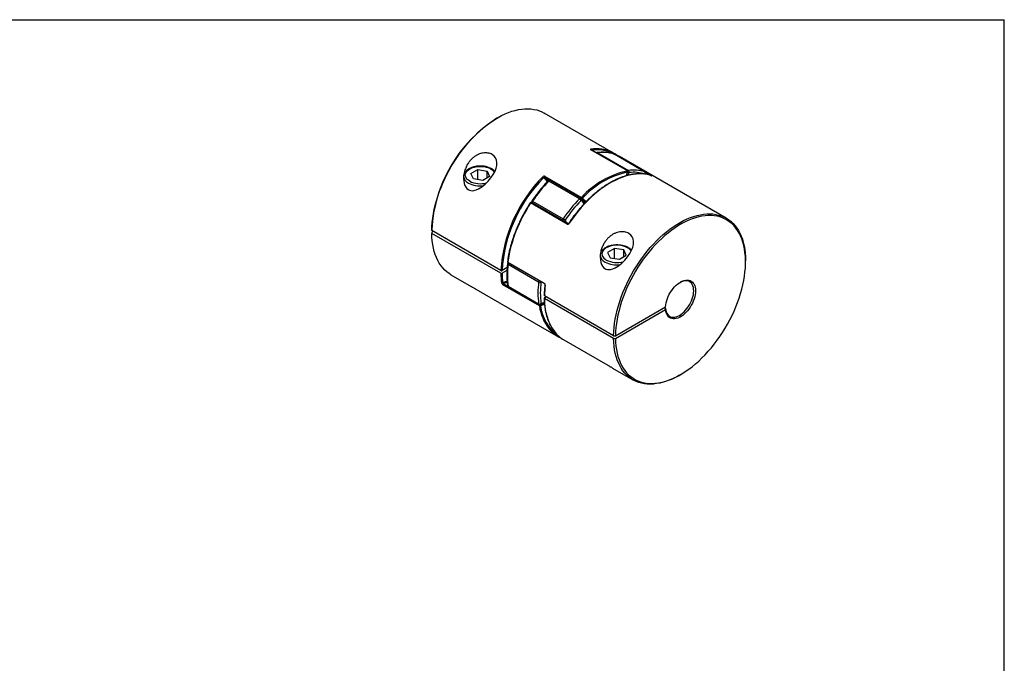
# Model space of a CAD drawing. Extents: x 0.3 to 10.6, y 0.2 to 8.2.
# Drawn here: x 4.8 to 10.6, y 4.4 to 8.2 of the extents above; entities that cross this region are included whole.
import ezdxf

# ---------------------------------------------------------------- set-up
doc = ezdxf.new("R2010")
doc.units = 0
doc.layers.get('0').update_dxf_attribs({"linetype": 'CONTINUOUS'})

msp = doc.modelspace()

# ---------------------------------------------------------------- linework, layer by layer
at = {"color": 7, "linetype": 'CONTINUOUS'}
for p, q in [((0.3299, 8.1921), (10.6299, 8.1921)), ((10.6299, 0.3921), (10.6299, 8.1921)), ((8.3204, 7.4042), (7.9116, 7.6402)), ((7.636, 7.6128), (7.6307, 7.6098)), ((8.403, 7.2984), (8.1872, 7.423)), ((8.4042, 7.2982), (8.1885, 7.4228)), ((8.2279, 7.4061), (8.4088, 7.3017)), ((8.5051, 7.2931), (8.3242, 7.3975)), ((8.5057, 7.2928), (8.3248, 7.3973)), ((8.328, 7.397), (8.3284, 7.3968)), ((8.3284, 7.3968), (8.5442, 7.2722)), ((8.9867, 7.0195), (8.3552, 7.3841)), ((7.4786, 7.283), (7.5188, 7.3062)), ((7.4933, 7.2513), (7.4786, 7.283)), ((7.5188, 7.3062), (7.5737, 7.2977)), ((7.5188, 7.2474), (7.5188, 7.3062)), ((7.5737, 7.2977), (7.5884, 7.266)), ((7.5737, 7.2575), (7.5737, 7.2977)), ((8.5095, 7.2791), (8.5103, 7.2817)), ((7.4351, 7.2672), (7.4351, 7.2665)), ((7.4351, 7.2665), (7.4351, 7.2485)), ((7.5482, 7.2428), (7.4933, 7.2513)), ((7.5884, 7.266), (7.5482, 7.2428)), ((7.9164, 7.2666), (8.1321, 7.1421)), ((8.1193, 7.1346), (7.9384, 7.239)), ((8.1268, 7.1371), (7.9459, 7.2416)), ((8.0466, 6.985), (7.8309, 7.1096)), ((8.0513, 6.9875), (7.8356, 7.112)), ((7.8373, 7.1118), (7.8377, 7.1108)), ((7.8421, 7.1193), (8.0231, 7.0148)), ((7.2464, 6.952), (7.2464, 6.9459)), ((7.6552, 6.7099), (7.2464, 6.9459)), ((7.255, 6.9409), (7.2464, 6.9359)), ((7.2464, 6.9359), (7.2464, 6.9298)), ((7.6552, 6.6938), (7.2464, 6.9298)), ((8.3261, 6.8401), (8.2859, 6.8169)), ((8.2859, 6.8169), (8.3006, 6.7852)), ((8.381, 6.8316), (8.3261, 6.8401)), ((8.3261, 6.7813), (8.3261, 6.8401)), ((8.3957, 6.8), (8.381, 6.8316)), ((8.381, 6.7915), (8.381, 6.8316)), ((7.6954, 6.7605), (7.9112, 6.6359)), ((7.6964, 6.7575), (7.9122, 6.633)), ((8.2424, 6.8004), (8.2424, 6.7824)), ((8.3006, 6.7852), (8.3555, 6.7768)), ((8.3555, 6.7768), (8.3957, 6.8)), ((9.1009, 6.761), (9.1009, 6.7672)), ((7.6924, 6.7273), (7.6621, 6.7099)), ((7.6912, 6.7106), (7.6621, 6.6938)), ((7.8783, 6.6418), (7.6974, 6.7462)), ((7.3605, 6.6855), (7.48, 6.6165)), ((7.5082, 6.6002), (7.992, 6.3209)), ((7.8834, 6.5009), (7.6676, 6.6254)), ((7.6974, 6.6178), (7.8783, 6.5134)), ((7.6993, 6.6144), (7.8803, 6.51)), ((8.3215, 6.3252), (7.9127, 6.5612)), ((7.9127, 6.5492), (7.9231, 6.5552)), ((8.3215, 6.3092), (7.9127, 6.5452)), ((8.3321, 6.3252), (8.6279, 6.496)), ((8.3321, 6.3092), (8.6279, 6.4799)), ((8.6193, 6.4911), (8.6279, 6.4861)), ((8.6279, 6.4799), (8.6279, 6.4861)), ((8.0268, 6.3008), (8.2873, 6.1504)), ((8.3215, 6.3252), (8.3321, 6.3252)), ((8.3215, 6.3092), (8.3321, 6.3092)), ((8.3155, 6.1341), (8.4356, 6.0648)), ((8.7112, 6.0921), (8.7165, 6.0952))]:
    msp.add_line(p, q, dxfattribs=at)
at = {"color": 8, "linetype": 'CONTINUOUS'}
for p, q in [((8.3229, 7.3981), (8.3242, 7.3975)), ((8.3242, 7.3975), (8.3248, 7.3973)), ((8.4132, 7.2887), (8.4054, 7.2727)), ((8.5057, 7.2928), (8.5051, 7.2931)), ((8.5225, 7.2767), (8.5106, 7.2836)), ((7.9454, 7.2419), (7.9149, 7.2595)), ((8.1307, 7.1349), (8.1274, 7.1368)), ((8.0343, 7.007), (8.0402, 6.9939)), ((7.8951, 6.6428), (7.8922, 6.6406)), ((7.6716, 6.6324), (7.6954, 6.6186)), ((7.8859, 6.5087), (7.8874, 6.5078))]:
    msp.add_line(p, q, dxfattribs=at)
at = {"color": 7, "linetype": 'CONTINUOUS'}
for points in [[(7.2464, 6.9459), (7.2473, 6.9698), (7.2492, 6.9943), (7.2522, 7.0191), (7.2562, 7.0444), (7.2613, 7.07), (7.2674, 7.0959), (7.2744, 7.122), (7.2825, 7.1481), (7.2915, 7.1743), (7.3015, 7.2005), (7.3123, 7.2265), (7.324, 7.2524), (7.3366, 7.2781), (7.35, 7.3034), (7.3642, 7.3283), (7.3791, 7.3528), (7.3947, 7.3768), (7.4109, 7.4002), (7.4278, 7.423), (7.4452, 7.4451), (7.4632, 7.4664), (7.4816, 7.4868), (7.5004, 7.5064), (7.5196, 7.5251), (7.5391, 7.5428), (7.5589, 7.5594), (7.5789, 7.575), (7.599, 7.5894), (7.6192, 7.6028), (7.6395, 7.6149), (7.6598, 7.6257), (7.68, 7.6354), (7.7001, 7.6437), (7.72, 7.6508), (7.7397, 7.6565), (7.7591, 7.6609), (7.7782, 7.6639), (7.7969, 7.6656), (7.8152, 7.6659), (7.8329, 7.6649), (7.8502, 7.6625), (7.8668, 7.6587), (7.8829, 7.6536), (7.8982, 7.6472), (7.9116, 7.6402)], [(7.4353, 7.2553), (7.4357, 7.2417), (7.4389, 7.2242), (7.4429, 7.2127), (7.4485, 7.2023), (7.4543, 7.1951), (7.4612, 7.1892), (7.469, 7.185), (7.4775, 7.1826), (7.4861, 7.1819), (7.4948, 7.1826), (7.5092, 7.1863), (7.5233, 7.1925), (7.5432, 7.2049), (7.5621, 7.2201), (7.5803, 7.238), (7.5968, 7.2578), (7.6098, 7.2771), (7.6205, 7.2971), (7.627, 7.3141), (7.6309, 7.331), (7.6318, 7.3474), (7.6293, 7.3629), (7.6241, 7.3751), (7.6162, 7.3856), (7.6031, 7.3959), (7.6031, 7.3959)], [(8.3552, 7.3841), (8.3444, 7.3898), (8.3284, 7.3968)], [(8.5454, 7.2703), (8.5286, 7.2752), (8.5112, 7.2787), (8.4932, 7.2807), (8.4746, 7.2813), (8.4556, 7.2804), (8.436, 7.2781), (8.4161, 7.2743), (8.3959, 7.2691), (8.3754, 7.2624), (8.3547, 7.2544), (8.3338, 7.2449), (8.3129, 7.2341), (8.2919, 7.222), (8.2709, 7.2086), (8.25, 7.1939), (8.2293, 7.1781), (8.2088, 7.1611), (8.1886, 7.1429), (8.1687, 7.1237), (8.1492, 7.1036), (8.1301, 7.0824), (8.1115, 7.0604), (8.0935, 7.0376), (8.0761, 7.014), (8.0593, 6.9897)], [(7.9149, 7.2595), (7.9145, 7.26), (7.9142, 7.2608), (7.9141, 7.2617), (7.9142, 7.2627), (7.9145, 7.2637), (7.915, 7.2648), (7.9156, 7.2658), (7.9164, 7.2666)], [(8.1307, 7.1349), (8.1302, 7.1355), (8.1299, 7.1362), (8.1299, 7.1371), (8.13, 7.1381), (8.1303, 7.1392), (8.1308, 7.1402), (8.1314, 7.1412), (8.1321, 7.1421)], [(8.3215, 6.3252), (8.3224, 6.3492), (8.3243, 6.3736), (8.3273, 6.3985), (8.3313, 6.4238), (8.3364, 6.4494), (8.3425, 6.4753), (8.3496, 6.5013), (8.3576, 6.5275), (8.3666, 6.5537), (8.3766, 6.5798), (8.3874, 6.6059), (8.3992, 6.6318), (8.4117, 6.6574), (8.4251, 6.6827), (8.4393, 6.7077), (8.4542, 6.7322), (8.4698, 6.7562), (8.486, 6.7796), (8.5029, 6.8023), (8.5203, 6.8244), (8.5383, 6.8457), (8.5567, 6.8662), (8.5755, 6.8858), (8.5947, 6.9044), (8.6142, 6.9221), (8.634, 6.9388), (8.654, 6.9543), (8.6741, 6.9688), (8.6944, 6.9821), (8.7146, 6.9942), (8.7349, 7.0051), (8.7551, 7.0147), (8.7752, 7.0231), (8.7951, 7.0301), (8.8148, 7.0359), (8.8342, 7.0402), (8.8533, 7.0433), (8.872, 7.045), (8.8903, 7.0453), (8.908, 7.0442), (8.9253, 7.0418), (8.9419, 7.0381), (8.958, 7.033), (8.9733, 7.0265), (8.988, 7.0188), (9.0019, 7.0097), (9.015, 6.9994), (9.0273, 6.9879), (9.0387, 6.9751), (9.0493, 6.9612), (9.0589, 6.9462), (9.0676, 6.93), (9.0753, 6.9128), (9.082, 6.8946), (9.0878, 6.8754), (9.0925, 6.8553), (9.0962, 6.8344), (9.0988, 6.8127), (9.1004, 6.7903), (9.1009, 6.7672)], [(8.3321, 6.3092), (8.333, 6.2864), (8.3349, 6.2643), (8.3379, 6.243), (8.342, 6.2225), (8.3471, 6.2029), (8.3532, 6.1842), (8.3602, 6.1665), (8.3683, 6.1498), (8.3774, 6.1342), (8.3873, 6.1197), (8.3982, 6.1063), (8.41, 6.0942), (8.4226, 6.0833), (8.436, 6.0736), (8.4502, 6.0652), (8.4651, 6.0581), (8.4807, 6.0523), (8.4969, 6.0479), (8.5138, 6.0449), (8.5312, 6.0432), (8.5491, 6.0428), (8.5675, 6.0439), (8.5863, 6.0462), (8.6055, 6.05), (8.625, 6.0551), (8.6447, 6.0615), (8.6646, 6.0693), (8.6847, 6.0783), (8.7048, 6.0886), (8.725, 6.1002), (8.7451, 6.113), (8.7652, 6.1269), (8.7852, 6.142), (8.8049, 6.1581), (8.8244, 6.1754), (8.8436, 6.1936), (8.8625, 6.2127), (8.881, 6.2328), (8.899, 6.2537), (8.9165, 6.2754), (8.9334, 6.2979), (8.9498, 6.3209), (8.9655, 6.3446), (8.9805, 6.3689), (8.9948, 6.3936), (9.0083, 6.4187), (9.0211, 6.4441), (9.033, 6.4698), (9.044, 6.4957), (9.0541, 6.5217), (9.0633, 6.5477), (9.0715, 6.5737), (9.0787, 6.5997), (9.085, 6.6254), (9.0902, 6.651), (9.0944, 6.6762), (9.0976, 6.701), (9.0997, 6.7254), (9.1008, 6.7493), (9.1008, 6.7726), (9.0997, 6.7953), (9.0976, 6.8172), (9.0944, 6.8384), (9.0902, 6.8588), (9.085, 6.8783), (9.0787, 6.8968), (9.0715, 6.9144), (9.0633, 6.9309), (9.0541, 6.9463), (9.044, 6.9607), (9.033, 6.9738), (9.0211, 6.9858), (9.0083, 6.9965), (8.9948, 7.006), (8.9805, 7.0142), (8.9655, 7.0211), (8.9498, 7.0266), (8.9334, 7.0308), (8.9165, 7.0337), (8.899, 7.0352), (8.881, 7.0353), (8.8625, 7.0341), (8.8436, 7.0315), (8.8244, 7.0275), (8.8049, 7.0222), (8.7852, 7.0156), (8.7652, 7.0076), (8.7451, 6.9984), (8.725, 6.9879), (8.7048, 6.9761), (8.6847, 6.9632), (8.6646, 6.949), (8.6447, 6.9338), (8.625, 6.9175), (8.6055, 6.9001), (8.5863, 6.8817), (8.5675, 6.8624), (8.5491, 6.8422), (8.5312, 6.8212), (8.5138, 6.7993), (8.4969, 6.7768), (8.4807, 6.7536), (8.4651, 6.7298), (8.4502, 6.7055), (8.436, 6.6808), (8.4226, 6.6556), (8.41, 6.6301), (8.3982, 6.6044), (8.3873, 6.5785), (8.3774, 6.5525), (8.3683, 6.5264), (8.3602, 6.5004), (8.3532, 6.4745), (8.3471, 6.4488), (8.342, 6.4233), (8.3379, 6.3981), (8.3349, 6.3734), (8.333, 6.349), (8.3321, 6.3252)], [(7.3605, 6.6855), (7.35, 6.692), (7.3366, 6.7019), (7.324, 6.713), (7.3123, 6.7253), (7.3015, 6.7388), (7.2915, 6.7535), (7.2825, 6.7693), (7.2744, 6.7862), (7.2674, 6.804), (7.2613, 6.8229), (7.2562, 6.8426), (7.2522, 6.8633), (7.2492, 6.8847), (7.2473, 6.9069), (7.2464, 6.9298)], [(8.2426, 6.7892), (8.2431, 6.7757), (8.2462, 6.7582), (8.2502, 6.7466), (8.2558, 6.7362), (8.2616, 6.729), (8.2685, 6.7231), (8.2763, 6.719), (8.2849, 6.7165), (8.2934, 6.7158), (8.3022, 6.7165), (8.3165, 6.7203), (8.3306, 6.7265), (8.3506, 6.7388), (8.3695, 6.754), (8.3876, 6.772), (8.4041, 6.7918), (8.4172, 6.811), (8.4278, 6.8311), (8.4343, 6.848), (8.4383, 6.8649), (8.4391, 6.8814), (8.4366, 6.8968), (8.4314, 6.909), (8.4236, 6.9196), (8.4104, 6.9299), (8.4104, 6.9299)], [(8.6279, 6.496), (8.6292, 6.5079), (8.6315, 6.5201), (8.6349, 6.5326), (8.6392, 6.5451), (8.6445, 6.5576), (8.6506, 6.5698), (8.6575, 6.5817), (8.6651, 6.5931), (8.6733, 6.6038), (8.682, 6.6137), (8.6912, 6.6228), (8.7006, 6.6309), (8.7102, 6.6378), (8.7199, 6.6436), (8.7296, 6.6481), (8.7391, 6.6514), (8.7484, 6.6532), (8.7572, 6.6538), (8.7656, 6.6529), (8.7734, 6.6507), (8.7805, 6.6472), (8.7868, 6.6423), (8.7923, 6.6362), (8.7969, 6.629), (8.8005, 6.6207), (8.8032, 6.6114), (8.8048, 6.6013), (8.8053, 6.5904), (8.8048, 6.5789), (8.8032, 6.5669), (8.8005, 6.5546), (8.7969, 6.5421), (8.7923, 6.5295), (8.7868, 6.5171), (8.7805, 6.505), (8.7734, 6.4932), (8.7656, 6.482), (8.7572, 6.4715), (8.7484, 6.4618), (8.7391, 6.453), (8.7296, 6.4453), (8.7199, 6.4386), (8.7102, 6.4332), (8.7006, 6.429), (8.6912, 6.4262), (8.682, 6.4247), (8.6733, 6.4245), (8.6651, 6.4258), (8.6575, 6.4284), (8.6506, 6.4323), (8.6445, 6.4375), (8.6392, 6.4439), (8.6349, 6.4514), (8.6315, 6.46), (8.6292, 6.4696), (8.6279, 6.4799)], [(8.6279, 6.4861), (8.6293, 6.476), (8.6316, 6.4668), (8.635, 6.4586), (8.6394, 6.4514), (8.6447, 6.4454), (8.6508, 6.4407), (8.6577, 6.4372), (8.6653, 6.4351), (8.6735, 6.4343), (8.6822, 6.435), (8.6912, 6.437), (8.7005, 6.4403), (8.7099, 6.445), (8.7194, 6.4509), (8.7287, 6.458), (8.7378, 6.4662), (8.7466, 6.4753), (8.7549, 6.4853), (8.7627, 6.496), (8.7698, 6.5073), (8.7761, 6.5191), (8.7816, 6.5311), (8.7863, 6.5433), (8.7899, 6.5555), (8.7925, 6.5675), (8.7941, 6.5792), (8.7947, 6.5904), (8.7941, 6.601), (8.7925, 6.6108), (8.7899, 6.6198), (8.7863, 6.6277), (8.7816, 6.6346), (8.7761, 6.6403), (8.7698, 6.6447), (8.7627, 6.6478), (8.7549, 6.6496), (8.7466, 6.6499), (8.7378, 6.6489), (8.7287, 6.6466), (8.7194, 6.6429), (8.7138, 6.6401)], [(8.7112, 6.0921), (8.6944, 6.0828), (8.6741, 6.0728), (8.654, 6.064), (8.634, 6.0565), (8.6142, 6.0503), (8.5947, 6.0454), (8.5755, 6.0419), (8.5567, 6.0398), (8.5383, 6.039), (8.5203, 6.0396), (8.5029, 6.0415), (8.486, 6.0448), (8.4698, 6.0495), (8.4542, 6.0554), (8.4393, 6.0627), (8.4251, 6.0713), (8.4117, 6.0812), (8.3992, 6.0923), (8.3874, 6.1047), (8.3766, 6.1182), (8.3666, 6.1329), (8.3576, 6.1487), (8.3496, 6.1655), (8.3425, 6.1834), (8.3364, 6.2022), (8.3313, 6.222), (8.3273, 6.2426), (8.3243, 6.2641), (8.3224, 6.2863), (8.3215, 6.3092)]]:
    msp.add_lwpolyline(points, dxfattribs=at)
at = {"color": 8, "linetype": 'CONTINUOUS'}
for points in [[(8.1872, 7.423), (8.188, 7.423), (8.1885, 7.4228)], [(7.4709, 7.2383), (7.4632, 7.2434), (7.4568, 7.2489), (7.4517, 7.2549), (7.4479, 7.2613), (7.4457, 7.2678), (7.4449, 7.2745), (7.4457, 7.2812), (7.4479, 7.2877), (7.4517, 7.2941), (7.4568, 7.3001), (7.4632, 7.3056), (7.4709, 7.3107), (7.4796, 7.3151), (7.4892, 7.3188), (7.4996, 7.3217), (7.5106, 7.3239), (7.5219, 7.3252), (7.5335, 7.3256), (7.5451, 7.3252), (7.5564, 7.3239), (7.5674, 7.3217), (7.5778, 7.3188), (7.5874, 7.3151), (7.5961, 7.3107), (7.6038, 7.3056), (7.6102, 7.3001), (7.6153, 7.2941), (7.6174, 7.2908)], [(8.3946, 7.2697), (8.3957, 7.2722), (8.4053, 7.292)], [(8.4042, 7.2982), (8.4037, 7.2984), (8.403, 7.2984)], [(7.9339, 7.2399), (7.9342, 7.2401), (7.935, 7.2403), (7.9359, 7.2401), (7.9371, 7.2397), (7.9384, 7.239)], [(7.8356, 7.112), (7.8354, 7.1121), (7.8348, 7.1122), (7.834, 7.1121), (7.8332, 7.1118), (7.8323, 7.1112), (7.8316, 7.1105), (7.8309, 7.1096)], [(7.8373, 7.1118), (7.8377, 7.1109), (7.8379, 7.1107)], [(8.1479, 7.105), (8.1389, 7.1153), (8.1289, 7.1246)], [(8.0513, 6.9874), (8.0512, 6.9875), (8.0505, 6.9877), (8.0497, 6.9876), (8.0489, 6.9873), (8.0481, 6.9867), (8.0473, 6.9859), (8.0466, 6.985)], [(8.4249, 6.8246), (8.4227, 6.828), (8.4175, 6.834), (8.4111, 6.8396), (8.4035, 6.8446), (8.3947, 6.849), (8.3851, 6.8527), (8.3747, 6.8557), (8.3637, 6.8578), (8.3524, 6.8591), (8.3408, 6.8596), (8.3293, 6.8591), (8.3179, 6.8578), (8.3069, 6.8557), (8.2965, 6.8527), (8.2869, 6.849), (8.2782, 6.8446), (8.2705, 6.8396), (8.2641, 6.834), (8.259, 6.828), (8.2553, 6.8217), (8.253, 6.8151), (8.2522, 6.8084), (8.253, 6.8018), (8.2553, 6.7952), (8.259, 6.7889), (8.2641, 6.7829), (8.2705, 6.7773), (8.2782, 6.7723), (8.2782, 6.7723)], [(7.6664, 6.6378), (7.6827, 6.6445), (7.6917, 6.6488)], [(7.6924, 6.6413), (7.6874, 6.639), (7.6716, 6.6324)], [(7.8874, 6.5078), (7.9031, 6.5145), (7.9125, 6.5189)], [(7.8922, 6.5145), (7.9085, 6.5214), (7.9122, 6.5232)], [(7.9132, 6.5115), (7.9057, 6.508), (7.8903, 6.5015)]]:
    msp.add_lwpolyline(points, dxfattribs=at)
at = {"color": 7, "linetype": 'CONTINUOUS'}
for centre, radius, start, end in [((8.0805, 6.9058), 0.8354, 122.5757, 176.83074), ((8.2253, 7.3972), 0.00984, 96.58348, 127.46693), ((8.2566, 7.1846), 0.2234, 72.39762, 97.38334), ((8.2255, 7.2394), 0.1901, 53.99506, 81.9308), ((8.3198, 7.3887), 0.00984, 60.00269, 71.66397), ((8.3262, 7.3924), 0.00492, 69.17896, 105.01848), ((8.51, 6.8004), 0.5094, 102.12154, 137.87309), ((8.5136, 6.7943), 0.5094, 102.28331, 137.71131), ((8.3996, 7.2936), 0.0059, 343.80181, 54.84844), ((8.4018, 7.294), 0.00492, 0, 60.00269), ((8.4018, 7.294), 0.00492, 333.20865, 0), ((8.4375, 7.0801), 0.2234, 72.39762, 97.38334), ((8.4021, 7.2922), 0.0116, 342.58304, 54.69277), ((8.4414, 7.0711), 0.2194, 72.39762, 97.38334), ((8.4993, 7.2852), 0.0098, 329.80381, 53.60706), ((8.5008, 7.2843), 0.00984, 0, 60.00269), ((8.5008, 7.2843), 0.00984, 344.6828, 0), ((8.517, 6.657), 0.8635, 135.37334, 176.48908), ((8.5163, 6.6574), 0.8558, 135.37401, 176.48298), ((8.5797, 6.625), 0.8879, 136.24083, 146.17002), ((7.8962, 7.2528), 0.0125, 27.36971, 59.52282), ((7.941, 7.2331), 0.00984, 60.00269, 136.10027), ((8.5537, 6.6283), 0.8684, 146.34494, 171.2437), ((7.8331, 7.1077), 0.00492, 60.00269, 146.91474), ((7.8464, 7.1154), 0.00984, 146.06137, 201.82909), ((8.7606, 6.5205), 0.8879, 136.24083, 146.17002), ((8.7587, 6.5215), 0.872, 136.24083, 146.17002), ((8.1065, 7.1128), 0.0253, 27.85361, 59.54547), ((8.1219, 7.1286), 0.00984, 50.37337, 60.00269), ((8.1326, 7.1393), 0.00483, 246.41675, 331.12415), ((8.126, 7.1317), 0.012, 25.97552, 59.45382), ((7.9827, 6.9449), 0.0807, 50.2496, 60.00976), ((7.6989, 6.7618), 0.00492, 172.25909, 240.00269), ((7.7043, 6.749), 0.00984, 129.56645, 173.36056), ((8.111, 6.7), 0.4559, 180.77147, 187.90916), ((8.1139, 6.7), 0.4518, 180.77987, 187.90946), ((8.2118, 6.682), 0.5184, 172.88701, 187.11299), ((7.6624, 6.6433), 0.00673, 243.72367, 305.80418), ((8.3927, 6.5776), 0.5184, 172.88701, 187.11299), ((7.8866, 6.6571), 0.0174, 241.63014, 288.56887), ((8.3974, 6.5775), 0.5091, 172.88701, 187.11299), ((7.6747, 6.6259), 0.00715, 115.97583, 184.14686), ((7.7043, 6.623), 0.00984, 187.65886, 240.00269), ((8.4983, 6.5513), 0.5857, 172.98841, 179.028), ((7.8843, 6.5255), 0.0135, 243.67467, 305.45117), ((7.8852, 6.5185), 0.00984, 240.00269, 291.10238), ((7.8905, 6.5014), 0.00715, 115.97583, 184.14686), ((7.8863, 6.5068), 0.00665, 243.86525, 306.82006), ((7.8836, 6.5023), 0.00666, 353.37367, 56.16643), ((8.0868, 6.4849), 0.1894, 218.53182, 246.05428), ((8.123, 6.4663), 0.1914, 217.79723, 239.82803)]:
    msp.add_arc(centre, radius, start, end, dxfattribs=at)
at = {"color": 8, "linetype": 'CONTINUOUS'}
for centre, radius, start, end in [((8.2184, 7.1909), 0.2391, 81.86433, 97.49145), ((8.1839, 7.4232), 0.0058, 349.49808, 54.81246), ((8.2208, 7.215), 0.2088, 62.14564, 98.339), ((8.2296, 7.3972), 0.00911, 100.81522, 139.75693), ((8.2248, 7.401), 0.00598, 58.95652, 96.03448), ((8.3277, 7.3942), 0.00265, 74.05998, 124.23451), ((8.4107, 7.2925), 0.00934, 101.31537, 139.25678), ((8.406, 7.2929), 0.0012, 234.17047, 280.07638), ((8.4418, 7.3614), 0.0781, 242.88827, 248.5036), ((8.508, 7.2829), 0.00263, 265.72523, 332.78767), ((7.4848, 7.2717), 0.05, 186.05137, 245.26877), ((7.5328, 7.3587), 0.1492, 242.51538, 276.81121), ((7.5339, 7.3614), 0.1383, 242.85547, 285.56496), ((7.8248, 7.1562), 0.1315, 37.10734, 51.15864), ((7.8298, 7.157), 0.1332, 38.55524, 50.29733), ((7.9438, 7.2354), 0.00652, 71.36671, 146.22011), ((8.5435, 7.2693), 0.00302, 76.72544, 129.94933), ((7.828, 7.1059), 0.0046, 52.1313, 78.42965), ((7.8369, 7.1124), 0.00867, 52.64836, 80.72903), ((7.8524, 7.1115), 0.0129, 142.9287, 188.40785), ((8.1248, 7.1309), 0.00652, 71.36671, 146.22011), ((8.1221, 7.13), 0.00868, 321.36381, 45.36968), ((8.0447, 7.0315), 0.1344, 36.12443, 50.25976), ((8.0502, 7.0328), 0.1355, 37.49652, 50.28123), ((8.0333, 7.0071), 0.0129, 142.9287, 188.40785), ((8.0255, 7.0158), 0.0125, 261.86369, 315.07406), ((8.0566, 6.9861), 0.00455, 52.99078, 79.67099), ((7.6961, 6.7625), 0.00215, 181.63031, 251.00445), ((7.699, 6.7504), 0.00452, 183.19094, 248.89825), ((7.698, 6.7597), 0.00267, 162.4618, 233.86757), ((7.7132, 6.7439), 0.016, 137.73473, 171.75913), ((8.2898, 6.804), 0.0475, 184.84307, 247.04898), ((8.3401, 6.8927), 0.1493, 242.51968, 276.97704), ((8.3413, 6.8953), 0.1383, 242.85605, 285.49343), ((7.894, 6.6395), 0.0158, 137.52469, 171.96917), ((7.8776, 6.6377), 0.0149, 11.09851, 32.65267), ((7.9137, 6.6351), 0.00266, 162.44281, 234.00719), ((7.6997, 6.6226), 0.0053, 190.18456, 243.6668), ((7.7017, 6.6181), 0.00437, 183.32404, 236.77799), ((7.9177, 6.6248), 0.00216, 181.17938, 250.64922), ((8.2278, 6.5331), 0.3154, 177.80123, 215.70793), ((7.8826, 6.5136), 0.00428, 182.71111, 237.39092), ((8.1614, 6.5373), 0.2804, 187.45534, 217.4125), ((7.8863, 6.5147), 0.00592, 295.03883, 358.03469), ((8.1304, 6.5243), 0.2412, 185.41236, 235.02113)]:
    msp.add_arc(centre, radius, start, end, dxfattribs=at)
at = {"color": 7, "linetype": 'CONTINUOUS'}
for points, knots in [([(7.6031, 7.3959), (7.5993, 7.3978), (7.5918, 7.4016), (7.5787, 7.4048), (7.5649, 7.4059), (7.5504, 7.4048), (7.5357, 7.4016), (7.5208, 7.3961), (7.5062, 7.3883), (7.4917, 7.378), (7.4781, 7.3653), (7.4651, 7.3496), (7.4538, 7.3313), (7.4444, 7.3095), (7.4387, 7.2921), (7.4377, 7.2817), (7.4375, 7.2798)], [0, 0, 0, 0, 0.0628485, 0.1257028, 0.1884671, 0.2512483, 0.3156563, 0.3800914, 0.4499732, 0.5198928, 0.5992837, 0.6787205, 0.7722496, 0.8658199, 0.975781, 1, 1, 1, 1]), ([(8.1872, 7.428), (8.1854, 7.4277), (8.1844, 7.4271), (8.1843, 7.4253), (8.1853, 7.4241), (8.1872, 7.423)], [0, 0, 0, 0, 0.5, 0.5, 1, 1, 1, 1]), ([(8.1885, 7.4228), (8.1885, 7.4228), (8.1881, 7.423), (8.1877, 7.4233), (8.1875, 7.4235), (8.1875, 7.4235), (8.1875, 7.4235)], [0, 0, 0, 0, 0.043112, 0.555206, 0.975636, 1, 1, 1, 1]), ([(8.3229, 7.3981), (8.3202, 7.399), (8.3122, 7.4015), (8.2986, 7.4047), (8.2821, 7.4073), (8.2651, 7.4087), (8.2477, 7.4089), (8.2339, 7.408), (8.226, 7.4072), (8.2242, 7.407)], [0, 0, 0, 0, 0.09181, 0.26219, 0.432798, 0.603782, 0.775169, 0.946953, 1, 1, 1, 1]), ([(7.6199, 7.2959), (7.6187, 7.2973), (7.6156, 7.3008), (7.6095, 7.3058), (7.6016, 7.311), (7.5927, 7.3156), (7.583, 7.3195), (7.5727, 7.3227), (7.5618, 7.3251), (7.5505, 7.3267), (7.5391, 7.3275), (7.5275, 7.3275), (7.5161, 7.3267), (7.5049, 7.325), (7.494, 7.3226), (7.4837, 7.3194), (7.474, 7.3155), (7.465, 7.3108), (7.457, 7.3055), (7.4501, 7.2995), (7.4443, 7.293), (7.4398, 7.286), (7.4368, 7.2787), (7.4352, 7.2725), (7.4352, 7.2687), (7.4352, 7.2674)], [0, 0, 0, 0, 0.028423, 0.07302, 0.118209, 0.163679, 0.209184, 0.254611, 0.29994, 0.345182, 0.390366, 0.435527, 0.480705, 0.525926, 0.571232, 0.616661, 0.662249, 0.708017, 0.753949, 0.79993, 0.845683, 0.890826, 0.934978, 0.97799, 1, 1, 1, 1]), ([(8.5448, 7.2706), (8.5421, 7.2715), (8.5343, 7.274), (8.5209, 7.2773), (8.5046, 7.2801), (8.4878, 7.2816), (8.4705, 7.2819), (8.4528, 7.281), (8.4347, 7.2788), (8.4164, 7.2754), (8.3977, 7.2707), (8.3788, 7.2649), (8.3597, 7.2578), (8.3405, 7.2496), (8.3212, 7.2402), (8.3018, 7.2297), (8.2824, 7.2181), (8.2631, 7.2054), (8.244, 7.1917), (8.2249, 7.1769), (8.206, 7.1612), (8.1874, 7.1446), (8.1691, 7.127), (8.1511, 7.1086), (8.1334, 7.0894), (8.1162, 7.0694), (8.0994, 7.0487), (8.0832, 7.0274), (8.0692, 7.008), (8.0608, 6.9955), (8.0574, 6.9906)], [0, 0, 0, 0, 0.019454, 0.055984, 0.092539, 0.129137, 0.165778, 0.202464, 0.239189, 0.275949, 0.312737, 0.349547, 0.386373, 0.42321, 0.460053, 0.496899, 0.533745, 0.57059, 0.607432, 0.644271, 0.681105, 0.717936, 0.754763, 0.791586, 0.828406, 0.865222, 0.902036, 0.938848, 0.975658, 1, 1, 1, 1]), ([(8.3958, 7.27), (8.3971, 7.2729), (8.4004, 7.2802), (8.404, 7.2875), (8.4062, 7.2918)], [0, 0, 0, 0, 0.405324, 1, 1, 1, 1]), ([(7.9339, 7.2399), (7.9307, 7.2366), (7.9217, 7.227), (7.9069, 7.2106), (7.8898, 7.1905), (7.8732, 7.1696), (7.8573, 7.1484), (7.8458, 7.1321), (7.8396, 7.123), (7.8382, 7.1209)], [0, 0, 0, 0, 0.091753, 0.265849, 0.439929, 0.613985, 0.788019, 0.952884, 1, 1, 1, 1]), ([(7.9164, 7.2666), (7.9145, 7.2677), (7.9118, 7.268), (7.9067, 7.2668), (7.9043, 7.2654), (7.9025, 7.2636)], [0, 0, 0, 0, 0.5, 0.5, 1, 1, 1, 1]), ([(7.9072, 7.2586), (7.9083, 7.2593), (7.9096, 7.2598), (7.9124, 7.2602), (7.9139, 7.26), (7.9149, 7.2595)], [0, 0, 0, 0, 0.5, 0.5, 1, 1, 1, 1]), ([(8.5454, 7.2703), (8.5469, 7.2698), (8.5476, 7.2697), (8.5473, 7.2703), (8.5461, 7.2711), (8.5442, 7.2722)], [0, 0, 0, 0, 0.5, 0.5, 1, 1, 1, 1]), ([(8.5456, 7.2703), (8.5456, 7.2703), (8.5457, 7.2703), (8.5454, 7.2704), (8.545, 7.2705), (8.5448, 7.2706)], [0, 0, 0, 0, 0.146601, 0.580361, 1, 1, 1, 1]), ([(7.829, 7.1104), (7.8264, 7.1064), (7.8189, 7.0948), (7.8069, 7.0752), (7.7934, 7.0515), (7.7806, 7.0275), (7.7685, 7.0032), (7.7571, 6.9786), (7.7466, 6.9539), (7.7368, 6.9291), (7.7279, 6.9042), (7.7199, 6.8793), (7.7127, 6.8544), (7.7064, 6.8297), (7.7011, 6.8052), (7.6969, 6.7828), (7.6949, 6.7686), (7.694, 6.7625)], [0, 0, 0, 0, 0.036818, 0.106731, 0.176649, 0.246567, 0.316486, 0.386407, 0.456331, 0.526259, 0.596191, 0.666129, 0.736073, 0.806024, 0.875983, 0.94595, 1, 1, 1, 1]), ([(8.1525, 7.1098), (8.1511, 7.1117), (8.1471, 7.1174), (8.1397, 7.1257), (8.1327, 7.1324), (8.1289, 7.1356), (8.1282, 7.1362)], [0, 0, 0, 0, 0.187293, 0.568841, 0.927153, 1, 1, 1, 1]), ([(8.0466, 6.985), (8.0485, 6.9839), (8.051, 6.9839), (8.0557, 6.9857), (8.0579, 6.9875), (8.0593, 6.9897)], [0, 0, 0, 0, 0.5, 0.5, 1, 1, 1, 1]), ([(8.0574, 6.9906), (8.0574, 6.9905), (8.057, 6.9899), (8.056, 6.9888), (8.0544, 6.9877), (8.0529, 6.9872), (8.0518, 6.9872), (8.0515, 6.9874), (8.0513, 6.9875)], [0, 0, 0, 0, 0.015357, 0.234093, 0.447751, 0.624387, 0.807338, 1, 1, 1, 1]), ([(8.4104, 6.9299), (8.4066, 6.9318), (8.3991, 6.9355), (8.3861, 6.9387), (8.3722, 6.9398), (8.3577, 6.9388), (8.343, 6.9355), (8.3281, 6.93), (8.3135, 6.9223), (8.299, 6.912), (8.2854, 6.8993), (8.2725, 6.8835), (8.2611, 6.8652), (8.2517, 6.8435), (8.2461, 6.8261), (8.245, 6.8156), (8.2448, 6.8138)], [0, 0, 0, 0, 0.062848, 0.125703, 0.188467, 0.251248, 0.315656, 0.380091, 0.449973, 0.519893, 0.599284, 0.678721, 0.77225, 0.86582, 0.975781, 1, 1, 1, 1]), ([(8.4272, 6.8299), (8.426, 6.8312), (8.423, 6.8347), (8.4168, 6.8398), (8.4089, 6.845), (8.4, 6.8496), (8.3903, 6.8535), (8.38, 6.8566), (8.3691, 6.859), (8.3579, 6.8606), (8.3464, 6.8614), (8.3349, 6.8614), (8.3234, 6.8606), (8.3122, 6.859), (8.3013, 6.8565), (8.291, 6.8534), (8.2813, 6.8494), (8.2724, 6.8448), (8.2644, 6.8394), (8.2574, 6.8335), (8.2516, 6.8269), (8.2471, 6.82), (8.2441, 6.8127), (8.2425, 6.8059), (8.2425, 6.8017), (8.2425, 6.7999)], [0, 0, 0, 0, 0.0281942, 0.0724307, 0.1172553, 0.1623593, 0.2074965, 0.2525575, 0.2975204, 0.3423976, 0.3872173, 0.4320148, 0.4768283, 0.5216847, 0.5666245, 0.6116873, 0.6569079, 0.7023065, 0.7478678, 0.793478, 0.8388621, 0.8836408, 0.9274369, 0.970102, 1, 1, 1, 1]), ([(7.6945, 6.7502), (7.694, 6.746), (7.6927, 6.734), (7.6912, 6.7143), (7.6904, 6.6914), (7.6905, 6.6691), (7.6917, 6.6476), (7.6932, 6.632), (7.6943, 6.6235), (7.6945, 6.6216)], [0, 0, 0, 0, 0.091654, 0.265638, 0.439675, 0.61375, 0.787853, 0.952728, 1, 1, 1, 1]), ([(7.6552, 6.7099), (7.6561, 6.7094), (7.6574, 6.7091), (7.6599, 6.7091), (7.6612, 6.7094), (7.6621, 6.7099)], [0, 0, 0, 0, 0.5, 0.5, 1, 1, 1, 1]), ([(7.6552, 6.6938), (7.6561, 6.6933), (7.6574, 6.693), (7.6599, 6.693), (7.6612, 6.6933), (7.6621, 6.6938)], [0, 0, 0, 0, 0.5, 0.5, 1, 1, 1, 1]), ([(7.6595, 6.6372), (7.6597, 6.6352), (7.6607, 6.6328), (7.6637, 6.6285), (7.6657, 6.6265), (7.6676, 6.6254)], [0, 0, 0, 0, 0.5, 0.5, 1, 1, 1, 1]), ([(7.6716, 6.6324), (7.6706, 6.633), (7.6694, 6.634), (7.6675, 6.636), (7.6668, 6.637), (7.6664, 6.6378)], [0, 0, 0, 0, 0.5, 0.5, 1, 1, 1, 1]), ([(7.917, 6.6228), (7.9173, 6.6251), (7.9169, 6.6278), (7.9148, 6.6327), (7.9131, 6.6349), (7.9112, 6.6359)], [0, 0, 0, 0, 0.5, 0.5, 1, 1, 1, 1]), ([(7.9122, 6.633), (7.9122, 6.633), (7.9123, 6.6329), (7.9129, 6.6325), (7.9137, 6.6315), (7.9146, 6.6301), (7.9153, 6.6283), (7.9156, 6.6264), (7.9156, 6.6253), (7.9155, 6.6248)], [0, 0, 0, 0, 0.010419, 0.145979, 0.284257, 0.438676, 0.61647, 0.813188, 1, 1, 1, 1]), ([(7.48, 6.6165), (7.4808, 6.616), (7.4836, 6.6144), (7.4883, 6.6117), (7.4917, 6.6097)], [0, 0, 0, 0, 0.285376, 1, 1, 1, 1]), ([(7.4917, 6.6097), (7.4937, 6.6086), (7.4976, 6.6064), (7.5032, 6.6031), (7.5069, 6.601), (7.5082, 6.6002)], [0, 0, 0, 0, 0.379843, 0.773314, 1, 1, 1, 1]), ([(7.9155, 6.6248), (7.9151, 6.6206), (7.9137, 6.6086), (7.9121, 6.5894), (7.9114, 6.573), (7.9113, 6.5644), (7.9112, 6.5629)], [0, 0, 0, 0, 0.197058, 0.57136, 0.926025, 1, 1, 1, 1]), ([(7.8888, 6.5093), (7.8915, 6.5104), (7.8994, 6.5135), (7.9074, 6.5173), (7.9125, 6.5198)], [0, 0, 0, 0, 0.353777, 1, 1, 1, 1]), ([(7.9113, 6.5633), (7.9112, 6.5633), (7.9112, 6.5629), (7.9115, 6.5623), (7.9121, 6.5616), (7.9126, 6.5613), (7.9127, 6.5612)], [0, 0, 0, 0, 0.019482, 0.44398, 0.868411, 1, 1, 1, 1]), ([(7.9127, 6.5492), (7.9118, 6.5487), (7.9112, 6.5479), (7.9112, 6.5464), (7.9118, 6.5457), (7.9127, 6.5452)], [0, 0, 0, 0, 0.5, 0.5, 1, 1, 1, 1]), ([(7.9113, 6.5472), (7.9113, 6.5443), (7.9115, 6.5341), (7.9125, 6.517), (7.9146, 6.4959), (7.9177, 6.4756), (7.9218, 6.456), (7.9268, 6.4372), (7.9327, 6.4193), (7.9396, 6.4022), (7.9473, 6.386), (7.956, 6.3708), (7.9638, 6.3588), (7.9691, 6.3522), (7.9709, 6.3499)], [0, 0, 0, 0, 0.035171, 0.126978, 0.218797, 0.310614, 0.402419, 0.494203, 0.585953, 0.677656, 0.769294, 0.860851, 0.952311, 1, 1, 1, 1]), ([(8.2873, 6.1504), (8.2881, 6.15), (8.2909, 6.1483), (8.2957, 6.1456), (8.2991, 6.1437)], [0, 0, 0, 0, 0.285376, 1, 1, 1, 1]), ([(8.2991, 6.1437), (8.301, 6.1426), (8.3049, 6.1403), (8.3105, 6.137), (8.3142, 6.1349), (8.3156, 6.1341)], [0, 0, 0, 0, 0.379843, 0.773314, 1, 1, 1, 1])]:
    msp.add_open_spline(points, degree=3, knots=knots, dxfattribs=at)

doc.saveas('drawing.dxf')
